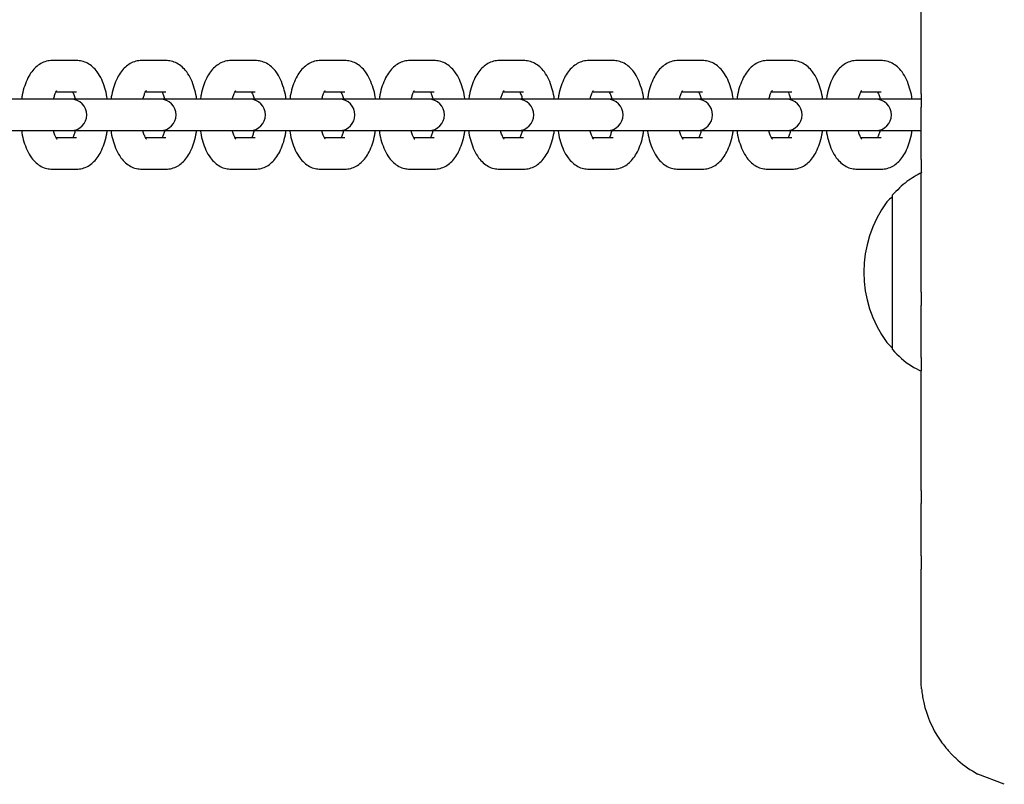
# Model space of a CAD drawing. Units: millimetres. Extents: x -15766 to 6847, y -4990 to 12436.
# Drawn here: x 1938 to 2110, y -1002 to -869 of the extents above; entities that cross this region are included whole.
import ezdxf

# ---------------------------------------------------------------- set-up
doc = ezdxf.new("R2010")
doc.units = ezdxf.units.MM
doc.header["$LTSCALE"] = 10

msp = doc.modelspace()

# ---------------------------------------------------------------- linework, layer by layer
at = {"color": 7, "linetype": 'Continuous', "lineweight": 25}
for p, q in [((2095.34, -868.69), (2095.34, -863.08)), ((2095.34, -879.18), (2095.34, -873.58)), ((1947.66, -875.74), (1943.43, -875.74)), ((1963.29, -875.74), (1959.07, -875.74)), ((1978.93, -875.74), (1974.7, -875.74)), ((1994.57, -875.74), (1990.34, -875.74)), ((2010.2, -875.74), (2005.98, -875.74)), ((2025.84, -875.74), (2021.61, -875.74)), ((2041.48, -875.74), (2037.25, -875.74)), ((2057.11, -875.74), (2052.89, -875.74)), ((2072.75, -875.74), (2068.52, -875.74)), ((2088.39, -875.74), (2084.16, -875.74)), ((1944.09, -881.24), (1947.66, -881.24)), ((1959.73, -881.24), (1963.29, -881.24)), ((1975.36, -881.24), (1978.93, -881.24)), ((1991, -881.24), (1994.57, -881.24)), ((2006.64, -881.24), (2010.2, -881.24)), ((2022.27, -881.24), (2025.84, -881.24)), ((2037.91, -881.24), (2041.48, -881.24)), ((2053.55, -881.24), (2057.11, -881.24)), ((2069.19, -881.24), (2072.75, -881.24)), ((2084.82, -881.24), (2088.39, -881.24)), ((2095.34, -881.59), (2095.34, -881.46)), ((1941.83, -882.49), (1931.06, -882.49)), ((1946.06, -882.49), (1941.83, -882.49)), ((1946.69, -882.49), (1946.06, -882.49)), ((1957.47, -882.49), (1946.69, -882.49)), ((1961.7, -882.49), (1957.47, -882.49)), ((1962.33, -882.49), (1961.7, -882.49)), ((1973.11, -882.49), (1962.33, -882.49)), ((1977.33, -882.49), (1973.11, -882.49)), ((1977.97, -882.49), (1977.33, -882.49)), ((1988.74, -882.49), (1977.97, -882.49)), ((1992.97, -882.49), (1988.74, -882.49)), ((1993.6, -882.49), (1992.97, -882.49)), ((2004.38, -882.49), (1993.6, -882.49)), ((2008.61, -882.49), (2004.38, -882.49)), ((2009.24, -882.49), (2008.61, -882.49)), ((2020.02, -882.49), (2009.24, -882.49)), ((2024.24, -882.49), (2020.02, -882.49)), ((2024.88, -882.49), (2024.24, -882.49)), ((2035.66, -882.49), (2024.88, -882.49)), ((2039.88, -882.49), (2035.66, -882.49)), ((2040.51, -882.49), (2039.88, -882.49)), ((2051.29, -882.49), (2040.51, -882.49)), ((2055.52, -882.49), (2051.29, -882.49)), ((2056.15, -882.49), (2055.52, -882.49)), ((2066.93, -882.49), (2056.15, -882.49)), ((2071.16, -882.49), (2066.93, -882.49)), ((2071.79, -882.49), (2071.16, -882.49)), ((2082.57, -882.49), (2071.79, -882.49)), ((2086.79, -882.49), (2082.57, -882.49)), ((2087.42, -882.49), (2086.79, -882.49)), ((2095.41, -882.49), (2087.42, -882.49)), ((2095.34, -893.02), (2095.34, -883.89)), ((1931.06, -887.99), (1941.83, -887.99)), ((1941.83, -887.99), (1946.06, -887.99)), ((1946.06, -887.99), (1946.69, -887.99)), ((1946.69, -887.99), (1957.47, -887.99)), ((1957.47, -887.99), (1961.7, -887.99)), ((1961.7, -887.99), (1962.33, -887.99)), ((1962.33, -887.99), (1973.11, -887.99)), ((1973.11, -887.99), (1977.33, -887.99)), ((1977.33, -887.99), (1977.97, -887.99)), ((1977.97, -887.99), (1988.74, -887.99)), ((1988.74, -887.99), (1992.97, -887.99)), ((1992.97, -887.99), (1993.6, -887.99)), ((1993.6, -887.99), (2004.38, -887.99)), ((2004.38, -887.99), (2008.61, -887.99)), ((2008.61, -887.99), (2009.24, -887.99)), ((2009.24, -887.99), (2020.02, -887.99)), ((2020.02, -887.99), (2024.24, -887.99)), ((2024.24, -887.99), (2024.88, -887.99)), ((2024.88, -887.99), (2035.66, -887.99)), ((2035.66, -887.99), (2039.88, -887.99)), ((2039.88, -887.99), (2040.51, -887.99)), ((2040.51, -887.99), (2051.29, -887.99)), ((2051.29, -887.99), (2055.52, -887.99)), ((2055.52, -887.99), (2056.15, -887.99)), ((2056.15, -887.99), (2066.93, -887.99)), ((2066.93, -887.99), (2071.16, -887.99)), ((2071.16, -887.99), (2071.79, -887.99)), ((2071.79, -887.99), (2082.57, -887.99)), ((2082.57, -887.99), (2086.79, -887.99)), ((2086.79, -887.99), (2087.42, -887.99)), ((2087.42, -887.99), (2095.34, -887.99)), ((1947.66, -889.24), (1944.09, -889.24)), ((1963.29, -889.24), (1959.73, -889.24)), ((1978.93, -889.24), (1975.37, -889.24)), ((1994.57, -889.24), (1991, -889.24)), ((2010.2, -889.24), (2006.64, -889.24)), ((2025.84, -889.24), (2022.28, -889.24)), ((2041.48, -889.24), (2037.92, -889.24)), ((2057.11, -889.24), (2053.55, -889.24)), ((2072.75, -889.24), (2069.19, -889.24)), ((2088.39, -889.24), (2084.83, -889.24)), ((1943.43, -894.74), (1947.66, -894.74)), ((1959.07, -894.74), (1963.29, -894.74)), ((1974.7, -894.74), (1978.93, -894.74)), ((1990.34, -894.74), (1994.57, -894.74)), ((2005.98, -894.74), (2010.2, -894.74)), ((2021.61, -894.74), (2025.84, -894.74)), ((2037.25, -894.74), (2041.48, -894.74)), ((2052.89, -894.74), (2057.11, -894.74)), ((2068.52, -894.74), (2072.75, -894.74)), ((2084.16, -894.74), (2088.39, -894.74)), ((2095.34, -895.45), (2095.34, -895.32)), ((2095.34, -903.33), (2095.34, -897.73)), ((2090.34, -900.27), (2090.34, -899.24)), ((2090.34, -926.24), (2090.34, -900.27)), ((2095.34, -913.82), (2095.34, -908.22)), ((2095.34, -916.23), (2095.34, -916.1)), ((2095.34, -927.66), (2095.34, -918.53)), ((2095.34, -930.09), (2095.34, -929.96)), ((2095.34, -937.97), (2095.34, -932.37)), ((2095.34, -948.46), (2095.34, -942.86)), ((2095.34, -950.87), (2095.34, -950.74)), ((2095.34, -962.3), (2095.34, -953.17)), ((2095.34, -964.73), (2095.34, -964.6)), ((2095.34, -972.61), (2095.34, -967.01)), ((2095.34, -983.1), (2095.34, -977.5)), ((2095.43, -985.52), (2095.42, -985.4)), ((2100.16, -996.38), (2100.08, -996.28)), ((2109.9, -1002.21), (2105.25, -1000.42))]:
    msp.add_line(p, q, dxfattribs=at)
for centre, radius, start, end in [((1946.69, -885.24), 2.75, 270, 90), ((1962.33, -885.24), 2.75, 270, 90), ((1977.97, -885.24), 2.75, 270, 90), ((1993.6, -885.24), 2.75, 270, 90), ((2009.24, -885.24), 2.75, 270, 90), ((2024.88, -885.24), 2.75, 270, 90), ((2040.51, -885.24), 2.75, 270, 90), ((2056.15, -885.24), 2.75, 270, 90), ((2071.79, -885.24), 2.75, 270, 90), ((2087.42, -885.24), 2.75, 270, 90), ((2106.06, -912.74), 20.73, 143.6737, 216.3263), ((2091.78, -902.24), 3, 118.5711, 143.6737), ((2091.78, -923.24), 3, 216.3263, 241.4289), ((2114.34, -983.74), 19, 192.7819, 213.9499), ((2114.34, -983.74), 19, 228.6318, 241.3846)]:
    msp.add_arc(centre, radius, start, end, dxfattribs=at)
msp.add_open_spline([(2095.34, -873.58), (2095.34, -872.76), (2095.34, -871.13), (2095.34, -869.5), (2095.34, -868.69)], degree=3, dxfattribs=at)
for points, knots in [([(1943.43, -875.74), (1943.08, -875.76), (1942.37, -875.82), (1941.39, -876.25), (1940.52, -876.88), (1939.77, -877.72), (1939.11, -878.81), (1938.57, -880.15), (1938.21, -881.4), (1938.09, -882.23), (1938.06, -882.49)], [0, 0, 0, 0, 0.113247, 0.229375, 0.346266, 0.471497, 0.611809, 0.767864, 0.927467, 1, 1, 1, 1]), ([(1953.04, -882.49), (1953.02, -882.36), (1952.94, -881.67), (1952.63, -880.51), (1952.09, -879.03), (1951.38, -877.8), (1950.54, -876.85), (1949.62, -876.2), (1948.64, -875.81), (1947.97, -875.76), (1947.66, -875.74)], [0, 0, 0, 0, 0.035763, 0.191595, 0.352837, 0.523205, 0.659018, 0.781756, 0.898347, 1, 1, 1, 1]), ([(1959.07, -875.74), (1958.72, -875.76), (1958.01, -875.82), (1957.03, -876.25), (1956.16, -876.88), (1955.41, -877.72), (1954.75, -878.81), (1954.2, -880.15), (1953.84, -881.4), (1953.73, -882.23), (1953.69, -882.49)], [0, 0, 0, 0, 0.113247, 0.229377, 0.346266, 0.471497, 0.611809, 0.767864, 0.927467, 1, 1, 1, 1]), ([(1968.67, -882.49), (1968.66, -882.36), (1968.57, -881.67), (1968.27, -880.51), (1967.73, -879.03), (1967.02, -877.8), (1966.18, -876.85), (1965.26, -876.2), (1964.28, -875.81), (1963.61, -875.76), (1963.29, -875.74)], [0, 0, 0, 0, 0.035763, 0.191596, 0.352838, 0.523204, 0.65902, 0.781758, 0.898347, 1, 1, 1, 1]), ([(1974.7, -875.74), (1974.35, -875.76), (1973.64, -875.82), (1972.66, -876.25), (1971.8, -876.88), (1971.04, -877.72), (1970.38, -878.81), (1969.84, -880.15), (1969.48, -881.4), (1969.36, -882.23), (1969.33, -882.49)], [0, 0, 0, 0, 0.113249, 0.229377, 0.346265, 0.471496, 0.61181, 0.767865, 0.927468, 1, 1, 1, 1]), ([(1984.31, -882.49), (1984.29, -882.36), (1984.21, -881.67), (1983.9, -880.51), (1983.37, -879.03), (1982.66, -877.8), (1981.81, -876.85), (1980.9, -876.2), (1979.92, -875.81), (1979.24, -875.76), (1978.93, -875.74)], [0, 0, 0, 0, 0.035763, 0.191596, 0.352837, 0.523203, 0.659019, 0.781757, 0.898346, 1, 1, 1, 1]), ([(1990.34, -875.74), (1989.99, -875.76), (1989.28, -875.82), (1988.3, -876.25), (1987.43, -876.88), (1986.68, -877.72), (1986.02, -878.81), (1985.48, -880.15), (1985.12, -881.4), (1985, -882.23), (1984.97, -882.49)], [0, 0, 0, 0, 0.113249, 0.229377, 0.346265, 0.471496, 0.611809, 0.767865, 0.927468, 1, 1, 1, 1]), ([(1999.95, -882.49), (1999.93, -882.36), (1999.85, -881.67), (1999.54, -880.51), (1999, -879.03), (1998.3, -877.8), (1997.45, -876.85), (1996.53, -876.2), (1995.56, -875.81), (1994.88, -875.76), (1994.57, -875.74)], [0, 0, 0, 0, 0.035763, 0.191596, 0.352837, 0.523205, 0.659019, 0.781757, 0.898346, 1, 1, 1, 1]), ([(2005.98, -875.74), (2005.63, -875.76), (2004.92, -875.82), (2003.94, -876.25), (2003.07, -876.88), (2002.32, -877.72), (2001.66, -878.81), (2001.11, -880.15), (2000.75, -881.4), (2000.64, -882.23), (2000.6, -882.49)], [0, 0, 0, 0, 0.113248, 0.229377, 0.346265, 0.471496, 0.611809, 0.767865, 0.927467, 1, 1, 1, 1]), ([(2015.58, -882.49), (2015.57, -882.36), (2015.48, -881.67), (2015.18, -880.51), (2014.64, -879.03), (2013.93, -877.8), (2013.09, -876.85), (2012.17, -876.2), (2011.19, -875.81), (2010.52, -875.76), (2010.2, -875.74)], [0, 0, 0, 0, 0.035763, 0.191596, 0.352838, 0.523205, 0.659019, 0.781756, 0.898346, 1, 1, 1, 1]), ([(2021.61, -875.74), (2021.26, -875.76), (2020.55, -875.82), (2019.57, -876.25), (2018.71, -876.88), (2017.96, -877.72), (2017.29, -878.81), (2016.75, -880.15), (2016.39, -881.4), (2016.28, -882.23), (2016.24, -882.49)], [0, 0, 0, 0, 0.113249, 0.229377, 0.346265, 0.471496, 0.611809, 0.767864, 0.927468, 1, 1, 1, 1]), ([(2031.22, -882.49), (2031.2, -882.36), (2031.12, -881.67), (2030.82, -880.51), (2030.28, -879.03), (2029.57, -877.8), (2028.73, -876.85), (2027.81, -876.2), (2026.83, -875.81), (2026.15, -875.76), (2025.84, -875.74)], [0, 0, 0, 0, 0.035763, 0.191596, 0.352837, 0.523204, 0.659019, 0.781757, 0.898346, 1, 1, 1, 1]), ([(2037.25, -875.74), (2036.9, -875.76), (2036.19, -875.82), (2035.21, -876.25), (2034.35, -876.88), (2033.59, -877.72), (2032.93, -878.81), (2032.39, -880.15), (2032.03, -881.4), (2031.91, -882.23), (2031.88, -882.49)], [0, 0, 0, 0, 0.113248, 0.2293765, 0.3462654, 0.471497, 0.611809, 0.7678647, 0.9274678, 1, 1, 1, 1]), ([(2046.86, -882.49), (2046.84, -882.36), (2046.76, -881.67), (2046.45, -880.51), (2045.91, -879.03), (2045.21, -877.8), (2044.36, -876.85), (2043.44, -876.2), (2042.47, -875.81), (2041.79, -875.76), (2041.48, -875.74)], [0, 0, 0, 0, 0.035763, 0.191596, 0.352838, 0.523204, 0.659019, 0.781757, 0.898348, 1, 1, 1, 1]), ([(2052.89, -875.74), (2052.54, -875.76), (2051.83, -875.82), (2050.85, -876.25), (2049.98, -876.88), (2049.23, -877.72), (2048.57, -878.81), (2048.02, -880.15), (2047.66, -881.4), (2047.55, -882.23), (2047.51, -882.49)], [0, 0, 0, 0, 0.113248, 0.2293773, 0.3462654, 0.471497, 0.611809, 0.7678647, 0.9274678, 1, 1, 1, 1]), ([(2062.49, -882.49), (2062.48, -882.36), (2062.4, -881.67), (2062.09, -880.51), (2061.55, -879.03), (2060.84, -877.8), (2060, -876.85), (2059.08, -876.2), (2058.1, -875.81), (2057.43, -875.76), (2057.11, -875.74)], [0, 0, 0, 0, 0.035763, 0.191596, 0.352838, 0.523205, 0.65902, 0.781757, 0.898347, 1, 1, 1, 1]), ([(2068.52, -875.74), (2068.17, -875.76), (2067.47, -875.82), (2066.48, -876.25), (2065.62, -876.88), (2064.87, -877.72), (2064.2, -878.81), (2063.66, -880.15), (2063.3, -881.4), (2063.19, -882.23), (2063.15, -882.49)], [0, 0, 0, 0, 0.113248, 0.229377, 0.346265, 0.471497, 0.611809, 0.767865, 0.927468, 1, 1, 1, 1]), ([(2078.13, -882.49), (2078.12, -882.36), (2078.03, -881.67), (2077.73, -880.51), (2077.19, -879.03), (2076.48, -877.8), (2075.64, -876.85), (2074.72, -876.2), (2073.74, -875.81), (2073.06, -875.76), (2072.75, -875.74)], [0, 0, 0, 0, 0.035763, 0.191596, 0.352838, 0.523204, 0.659019, 0.781757, 0.898347, 1, 1, 1, 1]), ([(2084.16, -875.74), (2083.81, -875.76), (2083.1, -875.82), (2082.12, -876.25), (2081.26, -876.88), (2080.5, -877.72), (2079.84, -878.81), (2079.3, -880.15), (2078.94, -881.4), (2078.82, -882.23), (2078.79, -882.49)], [0, 0, 0, 0, 0.1132483, 0.2293768, 0.3462653, 0.4714969, 0.6118091, 0.7678646, 0.9274676, 1, 1, 1, 1]), ([(2093.77, -882.49), (2093.75, -882.36), (2093.67, -881.67), (2093.36, -880.51), (2092.82, -879.03), (2092.12, -877.8), (2091.27, -876.85), (2090.35, -876.2), (2089.38, -875.81), (2088.7, -875.76), (2088.39, -875.74)], [0, 0, 0, 0, 0.0357628, 0.191596, 0.3528375, 0.5232042, 0.6590193, 0.7817572, 0.898347, 1, 1, 1, 1]), ([(2095.34, -881.46), (2095.34, -881.36), (2095.34, -880.99), (2095.34, -880.33), (2095.34, -879.64), (2095.34, -879.3), (2095.34, -879.18)], [0, 0, 0, 0, 0.1621, 0.591046, 0.863358, 1, 1, 1, 1]), ([(1943.65, -882.49), (1943.71, -882.26), (1943.83, -881.76), (1944.06, -881.27), (1944.24, -880.98), (1944.24, -880.99), (1944.24, -880.99)], [0, 0, 0, 0, 0.254061, 0.547832, 0.821361, 1, 1, 1, 1]), ([(1946.97, -881.2), (1947.03, -881.31), (1947.16, -881.55), (1947.34, -882.02), (1947.42, -882.4), (1947.44, -882.49)], [0, 0, 0, 0, 0.365654, 0.849561, 1, 1, 1, 1]), ([(1959.28, -882.49), (1959.34, -882.26), (1959.47, -881.76), (1959.69, -881.27), (1959.88, -880.98), (1959.88, -880.99), (1959.88, -880.99)], [0, 0, 0, 0, 0.2540544, 0.5478248, 0.821361, 1, 1, 1, 1]), ([(1962.61, -881.2), (1962.67, -881.31), (1962.79, -881.55), (1962.97, -882.02), (1963.05, -882.4), (1963.07, -882.49)], [0, 0, 0, 0, 0.365662, 0.849555, 1, 1, 1, 1]), ([(1974.92, -882.49), (1974.98, -882.26), (1975.11, -881.76), (1975.33, -881.27), (1975.52, -880.98), (1975.52, -880.99), (1975.52, -880.99)], [0, 0, 0, 0, 0.2540544, 0.5478248, 0.821361, 1, 1, 1, 1]), ([(1978.25, -881.2), (1978.3, -881.31), (1978.43, -881.55), (1978.61, -882.02), (1978.69, -882.4), (1978.71, -882.49)], [0, 0, 0, 0, 0.365654, 0.849561, 1, 1, 1, 1]), ([(1990.56, -882.49), (1990.62, -882.26), (1990.74, -881.76), (1990.97, -881.27), (1991.15, -880.98), (1991.15, -880.99), (1991.15, -880.99)], [0, 0, 0, 0, 0.254054, 0.547825, 0.821352, 1, 1, 1, 1]), ([(1993.89, -881.2), (1993.94, -881.31), (1994.07, -881.55), (1994.25, -882.02), (1994.33, -882.4), (1994.35, -882.49)], [0, 0, 0, 0, 0.365654, 0.849561, 1, 1, 1, 1]), ([(2006.2, -882.49), (2006.25, -882.26), (2006.38, -881.76), (2006.6, -881.27), (2006.79, -880.98), (2006.79, -880.99), (2006.79, -880.99)], [0, 0, 0, 0, 0.254055, 0.547827, 0.821356, 1, 1, 1, 1]), ([(2009.52, -881.2), (2009.58, -881.31), (2009.7, -881.54), (2009.9, -882.06), (2009.99, -882.48), (2010.01, -882.62)], [0, 0, 0, 0, 0.340293, 0.790639, 1, 1, 1, 1]), ([(2021.83, -882.49), (2021.89, -882.26), (2022.02, -881.76), (2022.24, -881.27), (2022.43, -880.98), (2022.43, -880.99), (2022.43, -880.99)], [0, 0, 0, 0, 0.254054, 0.547825, 0.821357, 1, 1, 1, 1]), ([(2025.16, -881.2), (2025.21, -881.31), (2025.34, -881.55), (2025.52, -882.02), (2025.6, -882.4), (2025.62, -882.49)], [0, 0, 0, 0, 0.365658, 0.849558, 1, 1, 1, 1]), ([(2037.47, -882.49), (2037.53, -882.26), (2037.66, -881.76), (2037.88, -881.27), (2038.06, -880.98), (2038.06, -880.99), (2038.06, -880.99)], [0, 0, 0, 0, 0.254057, 0.547828, 0.821356, 1, 1, 1, 1]), ([(2040.8, -881.2), (2040.85, -881.31), (2040.98, -881.55), (2041.16, -882.02), (2041.24, -882.4), (2041.26, -882.49)], [0, 0, 0, 0, 0.365653, 0.849561, 1, 1, 1, 1]), ([(2053.11, -882.49), (2053.16, -882.26), (2053.29, -881.76), (2053.51, -881.27), (2053.7, -880.98), (2053.7, -880.99), (2053.7, -880.99)], [0, 0, 0, 0, 0.254054, 0.547825, 0.821357, 1, 1, 1, 1]), ([(2056.43, -881.2), (2056.49, -881.31), (2056.61, -881.55), (2056.79, -882.02), (2056.88, -882.4), (2056.9, -882.49)], [0, 0, 0, 0, 0.365658, 0.849558, 1, 1, 1, 1]), ([(2068.74, -882.49), (2068.8, -882.26), (2068.93, -881.76), (2069.15, -881.27), (2069.34, -880.98), (2069.34, -880.99), (2069.34, -880.99)], [0, 0, 0, 0, 0.254056, 0.547827, 0.821357, 1, 1, 1, 1]), ([(2072.07, -881.2), (2072.12, -881.31), (2072.25, -881.54), (2072.44, -882.06), (2072.53, -882.48), (2072.56, -882.62)], [0, 0, 0, 0, 0.340295, 0.790638, 1, 1, 1, 1]), ([(2084.38, -882.49), (2084.44, -882.26), (2084.57, -881.76), (2084.79, -881.27), (2084.97, -880.98), (2084.97, -880.99), (2084.97, -880.99)], [0, 0, 0, 0, 0.254056, 0.547827, 0.821357, 1, 1, 1, 1]), ([(2087.71, -881.2), (2087.76, -881.31), (2087.89, -881.55), (2088.07, -882.02), (2088.15, -882.4), (2088.17, -882.49)], [0, 0, 0, 0, 0.3656555, 0.8495597, 1, 1, 1, 1]), ([(2095.34, -881.59), (2095.34, -881.7), (2095.34, -882.07), (2095.34, -882.85), (2095.34, -883.55), (2095.34, -883.89)], [0, 0, 0, 0, 0.170559, 0.601976, 1, 1, 1, 1]), ([(1938.05, -887.99), (1938.06, -888.11), (1938.15, -888.8), (1938.45, -889.97), (1938.99, -891.44), (1939.7, -892.67), (1940.54, -893.62), (1941.46, -894.27), (1942.44, -894.67), (1943.12, -894.71), (1943.43, -894.74)], [0, 0, 0, 0, 0.035763, 0.191595, 0.352837, 0.523205, 0.65902, 0.781758, 0.898348, 1, 1, 1, 1]), ([(1944.24, -889.49), (1944.25, -889.5), (1944.29, -889.53), (1944.14, -889.37), (1943.94, -888.95), (1943.75, -888.46), (1943.67, -888.08), (1943.65, -887.99)], [0, 0, 0, 0, 0.054404, 0.321941, 0.602292, 0.905678, 1, 1, 1, 1]), ([(1947.44, -887.99), (1947.38, -888.21), (1947.26, -888.7), (1947.07, -889.11), (1947.01, -889.22), (1946.99, -889.24)], [0, 0, 0, 0, 0.423012, 0.912154, 1, 1, 1, 1]), ([(1947.66, -894.74), (1948.01, -894.71), (1948.71, -894.65), (1949.7, -894.23), (1950.56, -893.59), (1951.31, -892.75), (1951.98, -891.67), (1952.52, -890.33), (1952.88, -889.07), (1952.99, -888.24), (1953.03, -887.99)], [0, 0, 0, 0, 0.113248, 0.229377, 0.346266, 0.471497, 0.61181, 0.767868, 0.927471, 1, 1, 1, 1]), ([(1953.69, -887.99), (1953.7, -888.11), (1953.78, -888.8), (1954.09, -889.97), (1954.63, -891.44), (1955.34, -892.67), (1956.18, -893.62), (1957.1, -894.27), (1958.08, -894.67), (1958.75, -894.71), (1959.07, -894.74)], [0, 0, 0, 0, 0.035763, 0.191594, 0.352837, 0.523205, 0.65902, 0.781758, 0.898348, 1, 1, 1, 1]), ([(1959.88, -889.49), (1959.89, -889.5), (1959.92, -889.53), (1959.78, -889.37), (1959.58, -888.95), (1959.39, -888.46), (1959.3, -888.08), (1959.28, -887.99)], [0, 0, 0, 0, 0.054404, 0.32194, 0.602298, 0.905683, 1, 1, 1, 1]), ([(1963.07, -887.99), (1963.02, -888.21), (1962.89, -888.7), (1962.71, -889.11), (1962.64, -889.22), (1962.63, -889.24)], [0, 0, 0, 0, 0.423012, 0.912154, 1, 1, 1, 1]), ([(1963.29, -894.74), (1963.64, -894.71), (1964.35, -894.65), (1965.33, -894.23), (1966.2, -893.59), (1966.95, -892.75), (1967.61, -891.67), (1968.16, -890.33), (1968.52, -889.07), (1968.63, -888.24), (1968.67, -887.99)], [0, 0, 0, 0, 0.113247, 0.229378, 0.346265, 0.471497, 0.611809, 0.767867, 0.92747, 1, 1, 1, 1]), ([(1969.32, -887.99), (1969.34, -888.11), (1969.42, -888.8), (1969.73, -889.97), (1970.27, -891.44), (1970.97, -892.67), (1971.82, -893.62), (1972.74, -894.27), (1973.71, -894.67), (1974.39, -894.71), (1974.7, -894.74)], [0, 0, 0, 0, 0.035763, 0.191593, 0.352836, 0.523205, 0.659019, 0.781757, 0.898348, 1, 1, 1, 1]), ([(1975.52, -889.49), (1975.52, -889.5), (1975.56, -889.53), (1975.42, -889.37), (1975.22, -888.95), (1975.02, -888.46), (1974.94, -888.08), (1974.92, -887.99)], [0, 0, 0, 0, 0.054404, 0.32194, 0.602298, 0.905683, 1, 1, 1, 1]), ([(1978.71, -887.99), (1978.65, -888.21), (1978.53, -888.7), (1978.35, -889.11), (1978.28, -889.22), (1978.27, -889.24)], [0, 0, 0, 0, 0.423023, 0.912167, 1, 1, 1, 1]), ([(1978.93, -894.74), (1979.28, -894.71), (1979.99, -894.65), (1980.97, -894.23), (1981.83, -893.59), (1982.59, -892.75), (1983.25, -891.67), (1983.79, -890.33), (1984.15, -889.07), (1984.27, -888.24), (1984.3, -887.99)], [0, 0, 0, 0, 0.113248, 0.229377, 0.346266, 0.471498, 0.61181, 0.767867, 0.92747, 1, 1, 1, 1]), ([(1984.96, -887.99), (1984.98, -888.11), (1985.06, -888.8), (1985.36, -889.97), (1985.9, -891.44), (1986.61, -892.67), (1987.45, -893.62), (1988.37, -894.27), (1989.35, -894.67), (1990.03, -894.71), (1990.34, -894.74)], [0, 0, 0, 0, 0.035763, 0.191593, 0.352836, 0.523205, 0.659019, 0.781757, 0.898346, 1, 1, 1, 1]), ([(1991.16, -889.49), (1991.16, -889.5), (1991.2, -889.53), (1991.06, -889.37), (1990.85, -888.95), (1990.66, -888.46), (1990.58, -888.08), (1990.56, -887.99)], [0, 0, 0, 0, 0.054412, 0.32194, 0.602298, 0.905683, 1, 1, 1, 1]), ([(1994.35, -887.99), (1994.29, -888.21), (1994.17, -888.7), (1993.98, -889.11), (1993.92, -889.22), (1993.91, -889.24)], [0, 0, 0, 0, 0.423017, 0.912166, 1, 1, 1, 1]), ([(1994.57, -894.74), (1994.92, -894.71), (1995.63, -894.65), (1996.61, -894.23), (1997.47, -893.59), (1998.22, -892.75), (1998.89, -891.67), (1999.43, -890.33), (1999.79, -889.07), (1999.9, -888.24), (1999.94, -887.99)], [0, 0, 0, 0, 0.113248, 0.229377, 0.346265, 0.471497, 0.61181, 0.767867, 0.92747, 1, 1, 1, 1]), ([(2000.6, -887.99), (2000.61, -888.11), (2000.69, -888.8), (2001, -889.97), (2001.54, -891.44), (2002.25, -892.67), (2003.09, -893.62), (2004.01, -894.27), (2004.99, -894.67), (2005.66, -894.71), (2005.98, -894.74)], [0, 0, 0, 0, 0.035763, 0.191594, 0.352837, 0.523205, 0.659019, 0.781758, 0.898347, 1, 1, 1, 1]), ([(2006.79, -889.49), (2006.8, -889.5), (2006.84, -889.53), (2006.69, -889.37), (2006.49, -888.95), (2006.3, -888.46), (2006.21, -888.08), (2006.2, -887.99)], [0, 0, 0, 0, 0.054404, 0.321941, 0.6023, 0.905683, 1, 1, 1, 1]), ([(2009.98, -887.99), (2009.93, -888.21), (2009.8, -888.7), (2009.62, -889.11), (2009.55, -889.22), (2009.54, -889.24)], [0, 0, 0, 0, 0.423014, 0.91216, 1, 1, 1, 1]), ([(2010.2, -894.74), (2010.55, -894.71), (2011.26, -894.65), (2012.24, -894.23), (2013.11, -893.59), (2013.86, -892.75), (2014.52, -891.67), (2015.07, -890.33), (2015.43, -889.07), (2015.54, -888.24), (2015.58, -887.99)], [0, 0, 0, 0, 0.113248, 0.229377, 0.346265, 0.471497, 0.611809, 0.767867, 0.92747, 1, 1, 1, 1]), ([(2016.23, -887.99), (2016.25, -888.11), (2016.33, -888.8), (2016.64, -889.97), (2017.18, -891.44), (2017.88, -892.67), (2018.73, -893.62), (2019.65, -894.27), (2020.62, -894.67), (2021.3, -894.71), (2021.61, -894.74)], [0, 0, 0, 0, 0.0357629, 0.1915939, 0.3528366, 0.5232053, 0.6590186, 0.7817559, 0.8983473, 1, 1, 1, 1]), ([(2022.43, -889.49), (2022.44, -889.5), (2022.47, -889.53), (2022.33, -889.37), (2022.13, -888.95), (2021.93, -888.46), (2021.85, -888.08), (2021.83, -887.99)], [0, 0, 0, 0, 0.0544079, 0.3219445, 0.6022978, 0.9056829, 1, 1, 1, 1]), ([(2025.62, -887.99), (2025.56, -888.21), (2025.44, -888.7), (2025.26, -889.11), (2025.19, -889.22), (2025.18, -889.24)], [0, 0, 0, 0, 0.423019, 0.91216, 1, 1, 1, 1]), ([(2025.84, -894.74), (2026.19, -894.71), (2026.9, -894.65), (2027.88, -894.23), (2028.75, -893.59), (2029.5, -892.75), (2030.16, -891.67), (2030.7, -890.33), (2031.06, -889.07), (2031.18, -888.24), (2031.21, -887.99)], [0, 0, 0, 0, 0.113248, 0.229378, 0.346265, 0.471497, 0.611809, 0.767867, 0.92747, 1, 1, 1, 1]), ([(2031.87, -887.99), (2031.89, -888.11), (2031.97, -888.8), (2032.28, -889.97), (2032.81, -891.44), (2033.52, -892.67), (2034.37, -893.62), (2035.28, -894.27), (2036.26, -894.67), (2036.94, -894.71), (2037.25, -894.74)], [0, 0, 0, 0, 0.035763, 0.191594, 0.352836, 0.523205, 0.659019, 0.781757, 0.898347, 1, 1, 1, 1]), ([(2038.07, -889.49), (2038.07, -889.5), (2038.11, -889.53), (2037.97, -889.37), (2037.76, -888.95), (2037.57, -888.46), (2037.49, -888.08), (2037.47, -887.99)], [0, 0, 0, 0, 0.054404, 0.321941, 0.602295, 0.90568, 1, 1, 1, 1]), ([(2041.26, -887.99), (2041.2, -888.21), (2041.08, -888.7), (2040.89, -889.11), (2040.83, -889.22), (2040.82, -889.24)], [0, 0, 0, 0, 0.423014, 0.912159, 1, 1, 1, 1]), ([(2041.48, -894.74), (2041.83, -894.71), (2042.54, -894.65), (2043.52, -894.23), (2044.38, -893.59), (2045.14, -892.75), (2045.8, -891.67), (2046.34, -890.33), (2046.7, -889.07), (2046.81, -888.24), (2046.85, -887.99)], [0, 0, 0, 0, 0.113248, 0.229376, 0.346266, 0.471496, 0.611809, 0.767867, 0.92747, 1, 1, 1, 1]), ([(2047.51, -887.99), (2047.52, -888.11), (2047.61, -888.8), (2047.91, -889.97), (2048.45, -891.44), (2049.16, -892.67), (2050, -893.62), (2050.92, -894.27), (2051.9, -894.67), (2052.57, -894.71), (2052.89, -894.74)], [0, 0, 0, 0, 0.035763, 0.191594, 0.352836, 0.523205, 0.659019, 0.781757, 0.898347, 1, 1, 1, 1]), ([(2053.7, -889.49), (2053.71, -889.5), (2053.75, -889.53), (2053.6, -889.37), (2053.4, -888.95), (2053.21, -888.46), (2053.13, -888.08), (2053.11, -887.99)], [0, 0, 0, 0, 0.054408, 0.321945, 0.602298, 0.905683, 1, 1, 1, 1]), ([(2056.9, -887.99), (2056.84, -888.21), (2056.71, -888.7), (2056.53, -889.11), (2056.46, -889.22), (2056.45, -889.24)], [0, 0, 0, 0, 0.423015, 0.912159, 1, 1, 1, 1]), ([(2057.11, -894.74), (2057.46, -894.71), (2058.17, -894.65), (2059.15, -894.23), (2060.02, -893.59), (2060.77, -892.75), (2061.43, -891.67), (2061.98, -890.33), (2062.34, -889.07), (2062.45, -888.24), (2062.49, -887.99)], [0, 0, 0, 0, 0.1132477, 0.2293771, 0.3462657, 0.471497, 0.6118094, 0.7678673, 0.9274703, 1, 1, 1, 1]), ([(2063.14, -887.99), (2063.16, -888.11), (2063.24, -888.8), (2063.55, -889.97), (2064.09, -891.44), (2064.8, -892.67), (2065.64, -893.62), (2066.56, -894.27), (2067.54, -894.67), (2068.21, -894.71), (2068.52, -894.74)], [0, 0, 0, 0, 0.0357628, 0.1915939, 0.3528361, 0.5232051, 0.6590185, 0.7817567, 0.8983467, 1, 1, 1, 1]), ([(2069.34, -889.49), (2069.35, -889.5), (2069.38, -889.53), (2069.24, -889.37), (2069.04, -888.95), (2068.84, -888.46), (2068.76, -888.08), (2068.74, -887.99)], [0, 0, 0, 0, 0.0544058, 0.3219427, 0.6022967, 0.9056816, 1, 1, 1, 1]), ([(2072.53, -887.99), (2072.47, -888.21), (2072.35, -888.7), (2072.17, -889.11), (2072.1, -889.22), (2072.09, -889.24)], [0, 0, 0, 0, 0.423017, 0.912159, 1, 1, 1, 1]), ([(2072.75, -894.74), (2073.1, -894.71), (2073.81, -894.65), (2074.79, -894.23), (2075.66, -893.59), (2076.41, -892.75), (2077.07, -891.67), (2077.61, -890.33), (2077.97, -889.07), (2078.09, -888.24), (2078.12, -887.99)], [0, 0, 0, 0, 0.113248, 0.229377, 0.346265, 0.471497, 0.611809, 0.767867, 0.92747, 1, 1, 1, 1]), ([(2078.78, -887.99), (2078.8, -888.11), (2078.88, -888.8), (2079.19, -889.97), (2079.72, -891.44), (2080.43, -892.67), (2081.28, -893.62), (2082.19, -894.27), (2083.17, -894.67), (2083.85, -894.71), (2084.16, -894.74)], [0, 0, 0, 0, 0.035763, 0.191594, 0.352836, 0.523205, 0.659019, 0.781757, 0.898347, 1, 1, 1, 1]), ([(2084.98, -889.49), (2084.98, -889.5), (2085.02, -889.53), (2084.88, -889.37), (2084.67, -888.95), (2084.48, -888.46), (2084.4, -888.08), (2084.38, -887.99)], [0, 0, 0, 0, 0.0544058, 0.3219427, 0.6022967, 0.9056816, 1, 1, 1, 1]), ([(2088.17, -887.99), (2088.11, -888.21), (2087.99, -888.7), (2087.81, -889.11), (2087.74, -889.22), (2087.73, -889.24)], [0, 0, 0, 0, 0.423017, 0.912159, 1, 1, 1, 1]), ([(2088.39, -894.74), (2088.74, -894.71), (2089.45, -894.65), (2090.43, -894.23), (2091.29, -893.59), (2092.05, -892.75), (2092.71, -891.67), (2093.25, -890.33), (2093.61, -889.07), (2093.73, -888.24), (2093.76, -887.99)], [0, 0, 0, 0, 0.1132481, 0.229377, 0.3462656, 0.4714968, 0.6118095, 0.7678673, 0.9274703, 1, 1, 1, 1]), ([(2095.34, -893.02), (2095.34, -893.18), (2095.34, -893.72), (2095.34, -894.55), (2095.34, -895.08), (2095.34, -895.32)], [0, 0, 0, 0, 0.191032, 0.637151, 1, 1, 1, 1]), ([(2095.49, -895.29), (2094.59, -895.79), (2092.68, -896.85), (2091.15, -898.41), (2090.34, -899.24)], [0, 0, 0, 0, 0.470325, 1, 1, 1, 1]), ([(2095.34, -897.73), (2095.34, -897.46), (2095.34, -896.83), (2095.34, -896.03), (2095.34, -895.6), (2095.34, -895.45)], [0, 0, 0, 0, 0.318337, 0.749879, 1, 1, 1, 1]), ([(2095.34, -908.22), (2095.34, -907.4), (2095.34, -905.77), (2095.34, -904.15), (2095.34, -903.33)], [0, 0, 0, 0, 0.499997, 1, 1, 1, 1]), ([(2095.34, -916.1), (2095.34, -916), (2095.34, -915.64), (2095.34, -914.97), (2095.34, -914.28), (2095.34, -913.94), (2095.34, -913.82)], [0, 0, 0, 0, 0.162098, 0.59104, 0.863348, 1, 1, 1, 1]), ([(2095.34, -916.23), (2095.34, -916.34), (2095.34, -916.71), (2095.34, -917.49), (2095.34, -918.19), (2095.34, -918.53)], [0, 0, 0, 0, 0.17055, 0.601966, 1, 1, 1, 1]), ([(2090.34, -926.24), (2091.38, -927.3), (2092.86, -928.83), (2094.77, -929.72), (2095.34, -930)], [0, 0, 0, 0, 0.696668, 1, 1, 1, 1]), ([(2095.34, -927.66), (2095.34, -927.82), (2095.34, -928.36), (2095.34, -929.19), (2095.34, -929.72), (2095.34, -929.96)], [0, 0, 0, 0, 0.1910435, 0.6371615, 1, 1, 1, 1]), ([(2095.34, -932.37), (2095.34, -932.1), (2095.34, -931.47), (2095.34, -930.68), (2095.34, -930.24), (2095.34, -930.09)], [0, 0, 0, 0, 0.318345, 0.749882, 1, 1, 1, 1]), ([(2095.34, -942.86), (2095.34, -942.04), (2095.34, -940.42), (2095.34, -938.79), (2095.34, -937.97)], [0, 0, 0, 0, 0.500003, 1, 1, 1, 1]), ([(2095.34, -950.74), (2095.34, -950.64), (2095.34, -950.28), (2095.34, -949.62), (2095.34, -948.92), (2095.34, -948.58), (2095.34, -948.46)], [0, 0, 0, 0, 0.162099, 0.591035, 0.863358, 1, 1, 1, 1]), ([(2095.34, -950.87), (2095.34, -950.98), (2095.34, -951.35), (2095.34, -952.13), (2095.34, -952.83), (2095.34, -953.17)], [0, 0, 0, 0, 0.170557, 0.601969, 1, 1, 1, 1]), ([(2095.34, -962.3), (2095.34, -962.46), (2095.34, -963), (2095.34, -963.84), (2095.34, -964.36), (2095.34, -964.6)], [0, 0, 0, 0, 0.191044, 0.637151, 1, 1, 1, 1]), ([(2095.34, -967.01), (2095.34, -966.74), (2095.34, -966.11), (2095.34, -965.32), (2095.34, -964.89), (2095.34, -964.73)], [0, 0, 0, 0, 0.318337, 0.749879, 1, 1, 1, 1]), ([(2095.34, -977.5), (2095.34, -976.58), (2095.34, -974.95), (2095.34, -973.32), (2095.34, -972.61)], [0, 0, 0, 0, 0.565697, 1, 1, 1, 1]), ([(2095.34, -983.74), (2095.34, -983.57), (2095.34, -983.36), (2095.34, -983.15), (2095.34, -983.1)], [0, 0, 0, 0, 0.808119, 1, 1, 1, 1]), ([(2095.42, -985.4), (2095.39, -985.11), (2095.36, -984.61), (2095.35, -983.99), (2095.34, -983.74)], [0, 0, 0, 0, 0.5826315, 1, 1, 1, 1]), ([(2095.43, -985.52), (2095.46, -985.81), (2095.52, -986.39), (2095.67, -987.27), (2095.78, -987.78), (2095.82, -987.94)], [0, 0, 0, 0, 0.409724, 0.818702, 1, 1, 1, 1]), ([(2098.58, -994.35), (2098.66, -994.46), (2098.97, -994.92), (2099.52, -995.63), (2099.91, -996.09), (2100.08, -996.28)], [0, 0, 0, 0, 0.149083, 0.627885, 1, 1, 1, 1]), ([(2101.79, -998), (2101.62, -997.84), (2101.18, -997.45), (2100.61, -996.87), (2100.29, -996.53), (2100.16, -996.38)], [0, 0, 0, 0, 0.275013, 0.697172, 1, 1, 1, 1])]:
    msp.add_open_spline(points, degree=3, knots=knots, dxfattribs=at)

doc.saveas('drawing.dxf')
